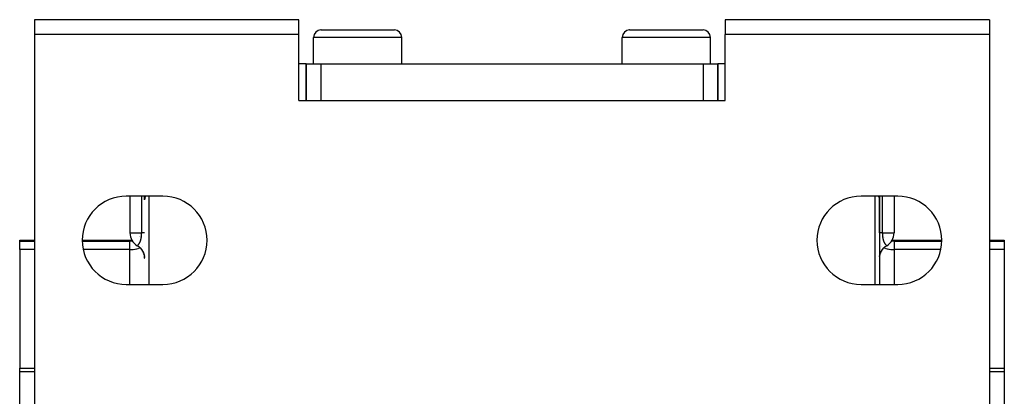
# Model space of a CAD drawing. Extents: x 24 to 1227, y -704 to 283.
# Drawn here: x 443 to 577, y 232 to 283 of the extents above; entities that cross this region are included whole.
import ezdxf

# ---------------------------------------------------------------- set-up
doc = ezdxf.new("R2010")
doc.units = 0
doc.linetypes.add('DASHED', pattern=[11.05, 8.7, -2.35])
doc.layers.get('0').update_dxf_attribs({"linetype": 'CONTINUOUS'})
doc.layers.add('NEVIDI', color=4, linetype='DASHED')

msp = doc.modelspace()

# ---------------------------------------------------------------- linework, layer by layer
at = {"color": 2}
for p, q in [((444.806717, 283), (444.806717, 281)), ((480.806717, 283), (444.806717, 283)), ((480.806717, 281), (480.806717, 283)), ((538.806717, 283), (538.806717, 281)), ((574.806717, 283), (538.806717, 283)), ((574.806717, 283), (574.806717, 281)), ((483.846134, 281.6), (483.806717, 281.6)), ((483.806717, 281.6), (493.806717, 281.6)), ((483.806717, 281.6), (483.846134, 281.6)), ((525.806717, 281.6), (525.846134, 281.6)), ((525.846134, 281.6), (525.806717, 281.6)), ((525.806717, 281.6), (535.806717, 281.6)), ((444.806717, 281), (444.806717, 228.828427)), ((480.806717, 281), (444.806717, 281)), ((480.806717, 272), (480.806717, 281)), ((482.806717, 277), (482.806717, 280.6)), ((482.806717, 277), (482.806717, 280.6)), ((494.806717, 277), (494.806717, 280.6)), ((494.806717, 277), (494.806717, 280.6)), ((524.806717, 277), (524.806717, 280.6)), ((524.806717, 277), (524.806717, 280.6)), ((536.806717, 277), (536.806717, 280.6)), ((536.806717, 277), (536.806717, 280.6)), ((538.806717, 272), (538.806717, 281)), ((574.806717, 281), (538.806717, 281)), ((574.806717, 281), (574.806717, 228.828427)), ((481.806717, 277), (480.806717, 277)), ((481.806717, 272), (481.806717, 277)), ((481.806717, 277), (481.806717, 272)), ((481.806717, 277), (483.806717, 277)), ((483.806717, 277), (535.806717, 277)), ((535.806717, 277), (537.806717, 277)), ((537.806717, 272), (537.806717, 277)), ((537.806717, 277), (537.806717, 272)), ((538.806717, 277), (537.806717, 277)), ((480.806717, 272), (538.806717, 272)), ((462.306717, 259), (457.306717, 259)), ((457.806717, 259), (457.806717, 254)), ((459.806717, 258.501046), (459.806717, 259)), ((459.806717, 258.93329), (459.806717, 258.927251)), ((459.806717, 258.661607), (459.806717, 258.656001)), ((562.306717, 259), (557.306717, 259)), ((559.806717, 259), (559.806717, 258.527379)), ((559.806717, 258.661372), (559.806717, 258.667212)), ((561.806717, 259), (561.806717, 254)), ((561.806717, 259), (561.806717, 254)), ((559.806717, 254), (559.806717, 258.576656)), ((559.806717, 258.501046), (559.806717, 247)), ((442.806717, 253), (444.806717, 253)), ((442.806717, 253), (444.806717, 253)), ((442.806717, 252.896907), (442.806717, 253)), ((442.806717, 251.745089), (442.806717, 252.896907)), ((451.319085, 253), (457.806717, 253)), ((451.319085, 253), (457.806717, 253)), ((458.806727, 252.267952), (458.806717, 252.267949)), ((458.806739, 252.267958), (458.806727, 252.267952)), ((458.806739, 252.267958), (459.010485, 252.133057)), ((458.806739, 252.267958), (459.010485, 252.133057)), ((459.010492, 252.13303), (458.985435, 252.151306)), ((459.010485, 252.133057), (459.212772, 251.958246)), ((459.010485, 252.133057), (459.212772, 251.958246)), ((459.034322, 252.114474), (459.010492, 252.13303)), ((459.212774, 251.958222), (459.192755, 251.977395)), ((459.212772, 251.958246), (459.389899, 251.757984)), ((459.212772, 251.958246), (459.389899, 251.757984)), ((459.233589, 251.936983), (459.212774, 251.958222)), ((560.223535, 251.757984), (560.400662, 251.958246)), ((560.223535, 251.757984), (560.400662, 251.958246)), ((560.40066, 251.958222), (560.381921, 251.9391)), ((560.423569, 251.980163), (560.40066, 251.958222)), ((560.400662, 251.958246), (560.602949, 252.133057)), ((560.400662, 251.958246), (560.602949, 252.133057)), ((560.611302, 252.139128), (560.602942, 252.13303)), ((560.602942, 252.13303), (560.602953, 252.133039)), ((560.602949, 252.133057), (560.806695, 252.267958)), ((560.602949, 252.133057), (560.806695, 252.267958)), ((560.825418, 252.282351), (560.707197, 252.205044)), ((560.806717, 252.267949), (560.772286, 252.247606)), ((560.806695, 252.267958), (560.806707, 252.267952)), ((560.806707, 252.267952), (560.806717, 252.267949)), ((561.806717, 253), (568.294348, 253)), ((561.806717, 253), (568.294348, 253)), ((574.806717, 253), (576.806717, 253)), ((574.806717, 253), (576.806717, 253)), ((576.806717, 253), (576.806717, 252.896907)), ((576.806717, 252.896907), (576.806717, 251.745089)), ((442.806717, 251.745089), (442.806717, 235.621093)), ((459.389897, 251.757964), (459.360531, 251.794799)), ((459.427721, 251.707332), (459.389897, 251.757964)), ((459.389899, 251.757984), (459.538772, 251.535913)), ((459.389899, 251.757984), (459.538772, 251.535913)), ((459.538768, 251.535898), (459.506475, 251.589845)), ((459.559473, 251.498692), (459.538768, 251.535898)), ((459.538772, 251.535913), (459.656652, 251.295948)), ((459.538772, 251.535913), (459.656652, 251.295948)), ((459.656647, 251.295939), (459.634213, 251.348185)), ((459.676166, 251.246228), (459.656647, 251.295939)), ((459.656652, 251.295948), (459.741519, 251.04242)), ((459.656652, 251.295948), (459.741519, 251.04242)), ((459.741513, 251.042418), (459.724113, 251.104827)), ((459.75308, 250.995202), (459.741513, 251.042418)), ((459.741519, 251.04242), (459.791764, 250.779829)), ((459.741519, 251.04242), (459.791764, 250.779829)), ((459.791761, 250.779832), (459.783838, 250.836863)), ((459.793669, 250.762002), (459.791761, 250.779832)), ((459.791764, 250.779829), (459.791767, 250.779789)), ((459.791764, 250.779829), (459.791767, 250.779789)), ((459.807609, 250.552603), (459.798457, 250.717253)), ((459.798457, 250.717253), (459.806724, 250.64)), ((559.82167, 250.779829), (559.871915, 251.04242)), ((559.82167, 250.779829), (559.871915, 251.04242)), ((559.82786, 250.824381), (559.821673, 250.779832)), ((559.87192, 251.042418), (559.857979, 250.985502)), ((559.871915, 251.04242), (559.956781, 251.295948)), ((559.871915, 251.04242), (559.956781, 251.295948)), ((559.87953, 251.069714), (559.87192, 251.042418)), ((559.956787, 251.295939), (559.940417, 251.254247)), ((559.956781, 251.295948), (560.074661, 251.535913)), ((559.956781, 251.295948), (560.074661, 251.535913)), ((559.981724, 251.354013), (559.956787, 251.295939)), ((560.074666, 251.535898), (560.044093, 251.480959)), ((560.074661, 251.535913), (560.223535, 251.757984)), ((560.074661, 251.535913), (560.223535, 251.757984)), ((560.097587, 251.57419), (560.074666, 251.535898)), ((560.223537, 251.757964), (560.195053, 251.719836)), ((560.238931, 251.777273), (560.223537, 251.757964)), ((576.806717, 251.745089), (576.806717, 235.621093)), ((459.814341, 250.568826), (459.816077, 250.552603)), ((459.814341, 250.568826), (459.816077, 250.552603)), ((457.306717, 247), (462.306717, 247)), ((557.306717, 247), (562.306717, 247)), ((442.806717, 235.621093), (444.806717, 235.621093)), ((442.806717, 235.621093), (444.806717, 235.621093)), ((442.806717, 235.109948), (442.806717, 235.621093)), ((442.806717, 229.739205), (442.806717, 235.109948)), ((574.806717, 235.621093), (576.806717, 235.621093)), ((574.806717, 235.621093), (576.806717, 235.621093)), ((576.806717, 235.621093), (576.806717, 235.109948)), ((576.806717, 235.109948), (576.806717, 229.739205))]:
    msp.add_line(p, q, dxfattribs=at)
for centre, radius, start, end in [((483.806717, 280.6), 1, 90, 180), ((493.806717, 280.6), 1, 0, 90), ((525.806717, 280.6), 1, 90, 180), ((535.806717, 280.6), 1, 0, 90), ((457.306717, 253), 6, 90, 270), ((462.306717, 253), 6, 270, 90), ((557.306717, 253), 6, 90, 270), ((562.306717, 253), 6, 270, 90), ((459.806717, 254), 2, 180, 240), ((457.806717, 255), 2, 310.648968, 310.717059), ((457.806717, 255), 2, 311.660577, 311.775875), ((457.806717, 255), 2, 313.773743, 313.846154), ((559.806717, 254), 2, 300, 360), ((457.806717, 255), 2, 270, 277.480345), ((561.806717, 255), 2, 262.519655, 270)]:
    msp.add_arc(centre, radius, start, end, dxfattribs=at)
at = {"layer": 'NEVIDI', "color": 7, "linetype": 'CONTINUOUS'}
for p, q in [((494.806717, 280.6), (482.806717, 280.6)), ((536.806717, 280.6), (524.806717, 280.6)), ((483.806717, 277), (483.806717, 272)), ((535.806717, 277), (535.806717, 272)), ((459.406717, 254), (459.406717, 259)), ((459.814342, 258.624361), (459.806717, 258.501046)), ((459.818994, 258.657453), (459.814342, 258.624361)), ((459.822367, 258.677579), (459.818994, 258.657453)), ((459.850426, 258.79509), (459.822367, 258.677579)), ((459.86625, 258.843517), (459.850426, 258.79509)), ((459.873392, 258.863145), (459.86625, 258.843517)), ((459.91567, 258.961438), (459.873392, 258.863145)), ((459.935882, 259), (459.91567, 258.961438)), ((460.392503, 259), (460.392503, 247)), ((559.22093, 247), (559.22093, 259)), ((559.677107, 259), (559.697735, 258.961495)), ((559.697735, 258.961495), (559.725352, 258.900301)), ((559.725352, 258.900301), (559.740041, 258.863147)), ((559.740041, 258.863147), (559.763018, 258.795055)), ((559.763018, 258.795055), (559.783489, 258.715937)), ((559.783489, 258.715937), (559.791066, 258.677585)), ((559.791066, 258.677585), (559.799098, 258.624308)), ((559.799098, 258.624308), (559.806369, 258.527379)), ((560.206717, 259), (560.206717, 254)), ((559.806369, 258.527379), (559.806717, 258.501046)), ((457.806717, 254), (459.406717, 254)), ((459.328953, 253.223071), (459.337459, 253.264005)), ((459.337459, 253.264005), (459.338238, 253.267903)), ((459.338238, 253.267903), (459.34627, 253.309773)), ((459.34627, 253.309773), (459.347023, 253.313864)), ((459.347023, 253.313864), (459.354594, 253.356769)), ((459.354594, 253.356769), (459.35528, 253.360825)), ((459.35528, 253.360825), (459.362384, 253.404792)), ((459.362384, 253.404792), (459.363026, 253.408956)), ((459.363026, 253.408956), (459.369636, 253.453923)), ((459.369636, 253.453923), (459.370232, 253.458189)), ((459.370232, 253.458189), (459.370991, 253.463678)), ((459.370991, 253.463678), (459.376339, 253.504282)), ((459.376339, 253.504282), (459.376888, 253.508661)), ((459.376888, 253.508661), (459.382458, 253.55581)), ((459.382458, 253.55581), (459.382952, 253.56026)), ((459.382952, 253.56026), (459.387917, 253.608044)), ((459.387917, 253.608044), (459.388352, 253.612537)), ((459.388352, 253.612537), (459.392688, 253.660804)), ((459.392688, 253.660804), (459.393063, 253.665333)), ((459.393063, 253.665333), (459.396756, 253.713913)), ((459.396756, 253.713913), (459.397073, 253.718488)), ((459.397073, 253.718488), (459.397806, 253.729388)), ((459.397806, 253.729388), (459.400134, 253.767547)), ((459.400134, 253.767547), (459.400391, 253.77216)), ((459.400391, 253.77216), (459.402816, 253.821593)), ((459.402816, 253.821593), (459.403014, 253.82626)), ((459.403014, 253.82626), (459.404807, 253.876244)), ((459.404807, 253.876244), (459.404944, 253.880896)), ((459.404944, 253.880896), (459.406097, 253.931326)), ((459.406097, 253.931326), (459.406174, 253.936023)), ((459.406174, 253.936023), (459.406682, 253.986826)), ((459.406682, 253.986826), (459.406699, 253.99163)), ((459.406699, 253.99163), (459.406717, 254.000005)), ((459.421327, 254), (459.406717, 254)), ((459.489813, 254), (459.421327, 254)), ((459.492298, 254), (459.489813, 254)), ((459.512786, 254), (459.492298, 254)), ((459.574995, 254), (459.512786, 254)), ((459.592713, 254), (459.574995, 254)), ((459.626312, 254), (459.592713, 254)), ((459.645759, 254), (459.626312, 254)), ((459.660695, 254), (459.645759, 254)), ((459.704077, 254), (459.660695, 254)), ((459.716011, 254), (459.704077, 254)), ((459.725876, 254), (459.716011, 254)), ((459.749594, 254), (459.725876, 254)), ((459.758477, 254), (459.749594, 254)), ((459.782003, 254), (459.758477, 254)), ((459.78639, 254), (459.782003, 254)), ((459.787732, 254), (459.78639, 254)), ((459.801073, 254), (459.787732, 254)), ((459.80362, 254), (459.801073, 254)), ((459.806717, 254), (459.80362, 254)), ((559.812361, 254), (559.806414, 254)), ((559.815635, 254), (559.812361, 254)), ((559.827044, 254), (559.815635, 254)), ((559.831431, 254), (559.827044, 254)), ((559.837846, 254), (559.831431, 254)), ((559.86384, 254), (559.837846, 254)), ((559.873427, 254), (559.86384, 254)), ((559.887558, 254), (559.873427, 254)), ((559.909357, 254), (559.887558, 254)), ((559.921918, 254), (559.909357, 254)), ((559.967675, 254), (559.921918, 254)), ((559.983312, 254), (559.967675, 254)), ((559.987121, 254), (559.983312, 254)), ((560.038439, 254), (559.987121, 254)), ((560.056933, 254), (560.038439, 254)), ((560.121136, 254), (560.056933, 254)), ((560.123621, 254), (560.121136, 254)), ((560.142346, 254), (560.123621, 254)), ((560.206717, 254), (560.142346, 254)), ((560.206717, 254), (561.806717, 254)), ((560.206717, 254), (560.206741, 253.986818)), ((560.206741, 253.986818), (560.20676, 253.982056)), ((560.20676, 253.982056), (560.207292, 253.931256)), ((560.207292, 253.931256), (560.207372, 253.926543)), ((560.207372, 253.926543), (560.208564, 253.876227)), ((560.208564, 253.876227), (560.208706, 253.871541)), ((560.208706, 253.871541), (560.210551, 253.821667)), ((560.210551, 253.821667), (560.210755, 253.817014)), ((560.210755, 253.817014), (560.213246, 253.767558)), ((560.213246, 253.767558), (560.21351, 253.762942)), ((560.21351, 253.762942), (560.215586, 253.729387)), ((560.215586, 253.729387), (560.216646, 253.713814)), ((560.216646, 253.713814), (560.216969, 253.709242)), ((560.216969, 253.709242), (560.220735, 253.660572)), ((560.220735, 253.660572), (560.221119, 253.656021)), ((560.221119, 253.656021), (560.225507, 253.607882)), ((560.225507, 253.607882), (560.225946, 253.603408)), ((560.225946, 253.603408), (560.230954, 253.555809)), ((560.230954, 253.555809), (560.231452, 253.551371)), ((560.231452, 253.551371), (560.237056, 253.504441)), ((560.237056, 253.504441), (560.237622, 253.499967)), ((560.237622, 253.499967), (560.242425, 253.463654)), ((560.242425, 253.463654), (560.243772, 253.453956)), ((560.243772, 253.453956), (560.244372, 253.449691)), ((560.244372, 253.449691), (560.251044, 253.404629)), ((560.251044, 253.404629), (560.251708, 253.40036)), ((560.251708, 253.40036), (560.258849, 253.356483)), ((560.258849, 253.356483), (560.259539, 253.352434)), ((560.259539, 253.352434), (560.267156, 253.309609)), ((560.267156, 253.309609), (560.267889, 253.305659)), ((560.267889, 253.305659), (560.275975, 253.263869)), ((560.275975, 253.263869), (560.27676, 253.259974)), ((560.414555, 253.461044), (560.415555, 253.459946)), ((560.450421, 253.429256), (560.451369, 253.428462)), ((442.806717, 252.896907), (444.806717, 252.896907)), ((451.319085, 252.896907), (457.806717, 252.896907)), ((457.806717, 252.896907), (457.806717, 253)), ((457.806717, 252.896907), (457.994475, 252.905726)), ((457.806717, 251.745089), (457.806717, 252.896907)), ((457.994475, 252.905726), (458.122461, 252.926502)), ((458.806739, 252.267958), (458.806754, 252.267967)), ((458.806754, 252.267967), (458.807183, 252.268265)), ((458.807247, 252.268312), (458.808193, 252.269013)), ((458.808193, 252.269013), (458.808306, 252.269097)), ((458.808306, 252.269097), (458.809763, 252.270202)), ((458.809921, 252.270323), (458.811886, 252.271836)), ((458.812094, 252.271997), (458.81456, 252.273919)), ((458.814815, 252.274118), (458.817781, 252.276455)), ((458.818081, 252.276693), (458.821536, 252.279442)), ((458.821536, 252.279442), (458.821883, 252.279719)), ((458.821883, 252.279719), (458.825831, 252.282891)), ((458.825831, 252.282891), (458.826227, 252.283211)), ((458.826227, 252.283211), (458.830646, 252.286794)), ((458.830646, 252.286794), (458.831084, 252.287151)), ((458.831084, 252.287151), (458.834384, 252.289852)), ((458.834384, 252.289852), (458.835988, 252.291173)), ((458.835988, 252.291173), (458.836468, 252.291569)), ((458.836468, 252.291569), (458.841825, 252.296022)), ((458.842352, 252.296464), (458.848164, 252.30137)), ((458.84873, 252.301852), (458.854978, 252.307218)), ((458.854978, 252.307218), (458.855601, 252.307758)), ((458.855601, 252.307758), (458.862276, 252.313594)), ((458.862921, 252.314164), (458.870022, 252.320492)), ((458.870022, 252.320492), (458.870706, 252.321108)), ((458.870706, 252.321108), (458.878204, 252.327924)), ((458.878924, 252.328585), (458.886824, 252.335915)), ((458.887585, 252.336628), (458.895863, 252.344473)), ((458.895863, 252.344473), (458.896659, 252.345235)), ((458.896659, 252.345235), (458.905303, 252.353616)), ((458.905303, 252.353616), (458.90615, 252.354447)), ((458.90615, 252.354447), (458.915128, 252.363369)), ((458.915128, 252.363369), (458.916011, 252.364258)), ((458.916668, 252.364921), (458.924509, 252.372919)), ((458.924509, 252.372919), (458.925321, 252.373757)), ((458.925321, 252.373757), (458.926213, 252.37468)), ((458.926213, 252.37468), (458.935862, 252.384801)), ((458.935862, 252.384801), (458.936802, 252.385802)), ((458.936802, 252.385802), (458.946736, 252.396529)), ((458.946736, 252.396529), (458.94771, 252.397597)), ((458.94771, 252.397597), (458.957933, 252.408972)), ((458.957933, 252.408972), (458.958909, 252.410075)), ((458.958909, 252.410075), (458.969413, 252.422128)), ((458.969413, 252.422128), (458.970438, 252.423322)), ((458.970438, 252.423322), (458.981183, 252.436049)), ((458.981183, 252.436049), (458.982205, 252.437279)), ((458.982205, 252.437279), (458.99323, 252.45077)), ((458.986612, 251.907846), (459.12898, 251.95617)), ((458.99323, 252.45077), (458.994285, 252.452081)), ((458.994285, 252.452081), (459.005499, 252.466268)), ((459.005499, 252.466268), (459.006563, 252.467636)), ((459.006563, 252.467636), (459.017985, 252.482582)), ((459.017985, 252.482582), (459.019066, 252.484021)), ((459.019066, 252.484021), (459.030637, 252.499689)), ((459.030637, 252.499689), (459.03176, 252.501237)), ((459.03176, 252.501237), (459.043457, 252.517641)), ((459.043457, 252.517641), (459.044565, 252.519224)), ((459.044565, 252.519224), (459.05187, 252.529774)), ((459.05187, 252.529774), (459.056401, 252.536429)), ((459.056401, 252.536429), (459.05752, 252.538085)), ((459.05752, 252.538085), (459.062331, 252.545269)), ((459.062331, 252.545269), (459.069464, 252.556105)), ((459.069464, 252.556105), (459.07059, 252.557836)), ((459.07059, 252.557836), (459.082606, 252.576672)), ((459.082606, 252.576672), (459.083736, 252.578478)), ((459.083736, 252.578478), (459.095825, 252.598189)), ((459.095825, 252.598189), (459.096963, 252.600083)), ((459.096963, 252.600083), (459.109093, 252.620682)), ((459.109093, 252.620682), (459.110235, 252.622663)), ((459.110235, 252.622663), (459.122401, 252.644208)), ((459.122401, 252.644208), (459.123544, 252.646275)), ((459.123544, 252.646275), (459.1357, 252.668749)), ((459.12898, 251.95617), (459.188426, 251.979284)), ((459.1357, 252.668749), (459.136843, 252.670907)), ((459.136843, 252.670907), (459.149005, 252.694401)), ((459.149005, 252.694401), (459.150149, 252.69666)), ((459.150149, 252.69666), (459.162305, 252.721227)), ((459.162305, 252.721227), (459.163445, 252.723584)), ((459.163445, 252.723584), (459.173329, 252.744423)), ((459.173329, 252.744423), (459.17553, 252.749162)), ((459.17553, 252.749162), (459.17667, 252.751632)), ((459.17667, 252.751632), (459.188668, 252.778255)), ((459.188668, 252.778255), (459.189786, 252.780797)), ((459.189786, 252.780797), (459.20164, 252.808414)), ((459.20164, 252.808414), (459.202745, 252.811053)), ((459.202745, 252.811053), (459.214412, 252.839633)), ((459.214412, 252.839633), (459.2155, 252.842366)), ((459.2155, 252.842366), (459.226984, 252.87198)), ((459.226984, 252.87198), (459.228048, 252.874796)), ((459.228048, 252.874796), (459.237819, 252.901268)), ((459.237819, 252.901268), (459.23934, 252.905491)), ((459.23934, 252.905491), (459.240388, 252.908418)), ((459.240388, 252.908418), (459.25146, 252.940189)), ((459.25146, 252.940189), (459.252489, 252.943222)), ((459.252489, 252.943222), (459.260255, 252.966606)), ((459.260255, 252.966606), (459.263331, 252.976107)), ((459.263331, 252.976107), (459.264341, 252.979259)), ((459.264341, 252.979259), (459.274937, 253.013285)), ((459.274937, 253.013285), (459.275923, 253.016545)), ((459.275923, 253.016545), (459.286261, 253.05177)), ((459.286261, 253.05177), (459.287231, 253.055179)), ((459.287231, 253.055179), (459.297285, 253.091636)), ((459.297285, 253.091636), (459.298215, 253.095118)), ((459.298215, 253.095118), (459.307982, 253.132921)), ((459.307982, 253.132921), (459.308885, 253.136533)), ((459.308885, 253.136533), (459.318297, 253.175562)), ((459.318297, 253.175562), (459.319161, 253.179276)), ((459.319161, 253.179276), (459.325615, 253.207767)), ((459.325615, 253.207767), (459.328134, 253.219275)), ((459.328134, 253.219275), (459.328953, 253.223071)), ((459.514125, 252.150571), (459.516094, 252.151879)), ((560.08325, 252.16175), (560.084433, 252.160841)), ((560.097905, 252.151504), (560.099124, 252.150694)), ((560.27676, 253.259974), (560.285306, 253.219206)), ((560.285306, 253.219206), (560.286133, 253.215411)), ((560.286133, 253.215411), (560.287798, 253.207841)), ((560.287798, 253.207841), (560.295135, 253.175598)), ((560.295135, 253.175598), (560.296021, 253.17182)), ((560.296021, 253.17182), (560.305427, 253.13308)), ((560.305427, 253.13308), (560.306351, 253.129404)), ((560.306351, 253.129404), (560.316116, 253.091802)), ((560.316116, 253.091802), (560.317062, 253.088276)), ((560.317062, 253.088276), (560.327159, 253.05181)), ((560.327159, 253.05181), (560.328142, 253.04837)), ((560.328142, 253.04837), (560.331328, 253.037344)), ((560.331328, 253.037344), (560.338507, 253.013178)), ((560.338507, 253.013178), (560.339488, 253.009947)), ((560.339488, 253.009947), (560.350105, 252.975988)), ((560.350105, 252.975988), (560.351117, 252.972847)), ((560.351117, 252.972847), (560.353176, 252.966499)), ((560.353176, 252.966499), (560.361964, 252.940104)), ((560.361964, 252.940104), (560.362989, 252.937097)), ((560.362989, 252.937097), (560.374063, 252.90549)), ((560.374063, 252.90549), (560.375111, 252.90258)), ((560.375111, 252.90258), (560.386418, 252.872014)), ((560.386418, 252.872014), (560.387488, 252.869197)), ((560.387488, 252.869197), (560.399008, 252.839653)), ((560.399008, 252.839653), (560.400126, 252.836859)), ((560.400126, 252.836859), (560.411808, 252.808392)), ((560.411808, 252.808392), (560.412942, 252.805697)), ((560.412942, 252.805697), (560.424789, 252.778219)), ((560.424789, 252.778219), (560.425937, 252.775619)), ((560.425008, 251.979284), (560.484454, 251.95617)), ((560.425937, 252.775619), (560.437911, 252.749154)), ((560.437911, 252.749154), (560.439058, 252.746679)), ((560.439058, 252.746679), (560.440174, 252.744281)), ((560.440174, 252.744281), (560.451123, 252.721241)), ((560.451123, 252.721241), (560.452274, 252.71887)), ((560.452274, 252.71887), (560.464407, 252.694449)), ((560.464407, 252.694449), (560.465545, 252.69221)), ((560.465545, 252.69221), (560.477706, 252.668809)), ((560.477706, 252.668809), (560.478875, 252.66661)), ((560.478875, 252.66661), (560.491046, 252.644196)), ((560.484454, 251.95617), (560.626822, 251.907846)), ((560.491046, 252.644196), (560.492183, 252.642145)), ((560.492183, 252.642145), (560.504341, 252.620688)), ((560.504341, 252.620688), (560.505483, 252.618716)), ((560.505483, 252.618716), (560.517604, 252.598197)), ((560.517604, 252.598197), (560.518738, 252.596318)), ((560.518738, 252.596318), (560.530819, 252.576681)), ((560.530819, 252.576681), (560.531979, 252.574834)), ((560.531979, 252.574834), (560.536098, 252.568323)), ((560.536098, 252.568323), (560.543978, 252.556087)), ((560.543978, 252.556087), (560.545103, 252.554364)), ((560.545103, 252.554364), (560.551112, 252.545252)), ((560.551112, 252.545252), (560.55703, 252.536433)), ((560.55703, 252.536433), (560.558144, 252.534789)), ((560.558144, 252.534789), (560.569972, 252.517657)), ((560.569972, 252.517657), (560.571104, 252.516047)), ((560.571104, 252.516047), (560.582803, 252.499701)), ((560.582803, 252.499701), (560.583906, 252.498187)), ((560.583906, 252.498187), (560.595462, 252.482594)), ((560.595462, 252.482594), (560.596569, 252.481126)), ((560.596569, 252.481126), (560.607944, 252.466289)), ((560.607944, 252.466289), (560.609032, 252.464895)), ((560.609032, 252.464895), (560.620228, 252.450768)), ((560.620228, 252.450768), (560.621267, 252.449479)), ((560.621267, 252.449479), (560.63226, 252.436056)), ((560.63226, 252.436056), (560.633276, 252.434835)), ((560.633276, 252.434835), (560.644028, 252.422125)), ((560.644028, 252.422125), (560.645022, 252.420968)), ((560.645022, 252.420968), (560.655513, 252.408958)), ((560.655513, 252.408958), (560.656484, 252.407864)), ((560.656484, 252.407864), (560.666693, 252.396534)), ((560.666693, 252.396534), (560.667661, 252.395476)), ((560.667661, 252.395476), (560.677569, 252.384806)), ((560.677569, 252.384806), (560.678485, 252.383833)), ((560.678485, 252.383833), (560.685241, 252.376737)), ((560.685241, 252.376737), (560.688107, 252.373765)), ((560.688107, 252.373765), (560.688951, 252.372895)), ((560.688951, 252.372895), (560.689001, 252.372843)), ((560.689001, 252.372843), (560.698306, 252.363371)), ((560.698306, 252.363371), (560.69916, 252.362513)), ((560.69916, 252.362513), (560.708127, 252.353621)), ((560.708127, 252.353621), (560.708951, 252.352815)), ((560.708951, 252.352815), (560.717569, 252.344479)), ((560.717569, 252.344479), (560.718379, 252.343704)), ((560.718379, 252.343704), (560.726618, 252.335918)), ((560.727389, 252.335197), (560.735248, 252.327931)), ((560.735248, 252.327931), (560.735967, 252.327272)), ((560.735967, 252.327272), (560.743443, 252.3205)), ((560.743443, 252.3205), (560.744125, 252.319889)), ((560.744125, 252.319889), (560.751188, 252.313612)), ((560.751188, 252.313612), (560.75183, 252.313047)), ((560.75183, 252.313047), (560.75848, 252.307244)), ((560.75848, 252.307244), (560.759083, 252.306722)), ((560.759083, 252.306722), (560.765293, 252.301392)), ((560.765293, 252.301392), (560.765855, 252.300914)), ((560.765855, 252.300914), (560.771619, 252.296043)), ((560.771619, 252.296043), (560.772152, 252.295595)), ((560.772152, 252.295595), (560.776153, 252.292256)), ((560.776153, 252.292256), (560.777457, 252.291175)), ((560.777457, 252.291175), (560.777932, 252.290782)), ((560.777932, 252.290782), (560.782786, 252.286791)), ((560.782786, 252.286791), (560.783218, 252.286438)), ((560.783218, 252.286438), (560.787596, 252.282883)), ((560.787596, 252.282883), (560.787985, 252.28257)), ((560.787985, 252.28257), (560.791885, 252.27944)), ((560.792232, 252.279164), (560.795646, 252.276455)), ((560.795646, 252.276455), (560.795951, 252.276214)), ((560.795951, 252.276214), (560.798868, 252.273924)), ((560.799119, 252.273728), (560.801546, 252.271843)), ((560.801546, 252.271843), (560.80175, 252.271685)), ((560.80175, 252.271685), (560.803671, 252.270209)), ((560.803671, 252.270209), (560.803832, 252.270086)), ((560.803832, 252.270086), (560.805241, 252.269017)), ((560.805241, 252.269017), (560.805353, 252.268934)), ((560.805353, 252.268934), (560.806251, 252.268267)), ((561.490969, 252.926496), (561.618958, 252.905726)), ((561.618958, 252.905726), (561.806717, 252.896907)), ((561.806717, 253), (561.806717, 252.896907)), ((561.806717, 252.896907), (561.806717, 251.745089)), ((561.806717, 252.896907), (568.294348, 252.896907)), ((574.806717, 252.896907), (576.806717, 252.896907)), ((444.806717, 251.745089), (442.806717, 251.745089)), ((457.806717, 251.745089), (451.44559, 251.745089)), ((457.806717, 251.745089), (457.988998, 251.748607)), ((457.806717, 247), (457.806717, 251.745089)), ((457.988998, 251.748607), (457.994475, 251.748822)), ((457.994475, 251.748822), (458.238293, 251.765002)), ((458.238293, 251.765002), (458.259285, 251.767013)), ((458.259285, 251.767013), (458.480644, 251.79452)), ((458.480644, 251.79452), (458.515837, 251.800001)), ((458.515837, 251.800001), (458.712333, 251.836706)), ((458.712333, 251.836706), (458.759868, 251.84725)), ((458.759868, 251.84725), (458.929576, 251.890871)), ((458.929576, 251.890871), (458.986612, 251.907846)), ((560.626822, 251.907846), (560.683858, 251.890871)), ((560.683858, 251.890871), (560.853565, 251.84725)), ((560.853565, 251.84725), (560.901101, 251.836706)), ((560.901101, 251.836706), (561.097597, 251.800001)), ((561.097597, 251.800001), (561.13279, 251.79452)), ((561.13279, 251.79452), (561.354208, 251.767007)), ((561.354208, 251.767007), (561.375141, 251.765002)), ((561.375141, 251.765002), (561.618958, 251.748822)), ((561.618958, 251.748822), (561.624436, 251.748607)), ((561.624436, 251.748607), (561.806717, 251.745089)), ((561.806717, 251.745089), (561.806717, 247)), ((568.167844, 251.745089), (561.806717, 251.745089)), ((576.806717, 251.745089), (574.806717, 251.745089)), ((444.806717, 235.109948), (442.806717, 235.109948)), ((576.806717, 235.109948), (574.806717, 235.109948))]:
    msp.add_line(p, q, dxfattribs=at)

doc.saveas('drawing.dxf')
